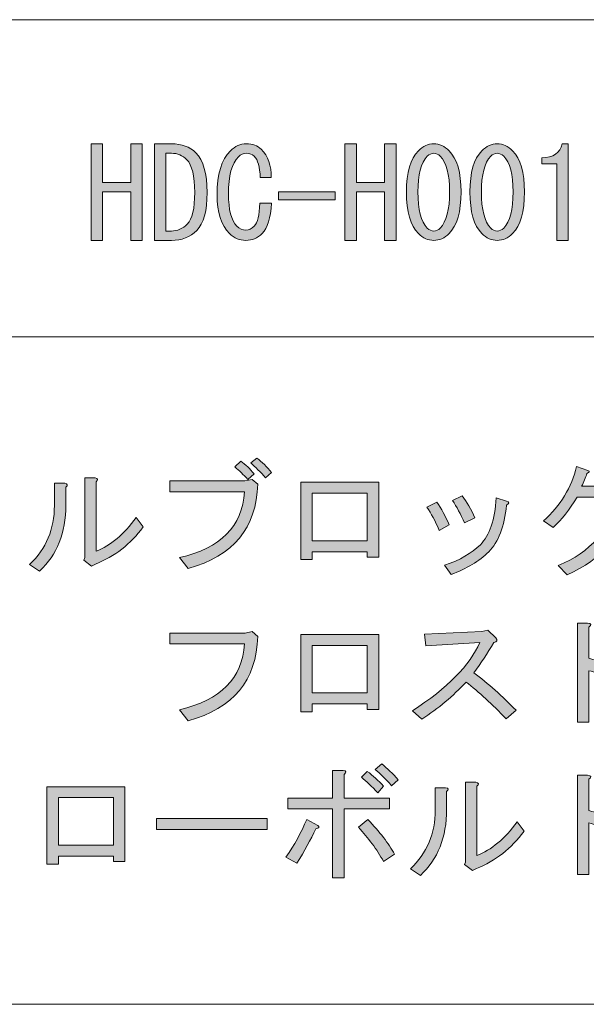
# Model space of a CAD drawing. Units: inches. Extents: x 15 to 405, y 10 to 287.
# Drawn here: x 235 to 249, y 10 to 35 of the extents above; entities that cross this region are included whole.
import ezdxf

# ---------------------------------------------------------------- set-up
doc = ezdxf.new("R2010")
doc.units = ezdxf.units.IN
doc.header["$MEASUREMENT"] = 0
doc.layers.add('_U+30EC_U+30A4_U+30E4_U+30FC 1', color=7, linetype='Continuous')

# ---------------------------------------------------------------- blocks, each defined once
blk = doc.blocks.new('block 106')
at = {"layer": '_U+30EC_U+30A4_U+30E4_U+30FC 1'}
h = blk.add_hatch(color=7, dxfattribs=at)
h.dxf.hatch_style = 2
edge = h.paths.add_edge_path()
edge.add_spline(control_points=[(238.658, 23.194), (238.658, 23.194), (238.658, 23.47), (238.658, 23.47), (238.658, 23.47), (240.556, 23.47), (240.556, 23.47), (240.556, 23.47), (240.744, 23.508), (240.744, 23.508), (240.744, 23.508), (240.882, 23.383), (240.882, 23.383), (240.849, 22.276), (240.262, 21.564), (239.123, 21.246), (239.123, 21.246), (238.896, 21.523), (238.896, 21.523), (239.944, 21.757), (240.492, 22.314), (240.543, 23.194), (240.543, 23.194), (238.658, 23.194), (238.658, 23.194)], knot_values=[0, 0, 0, 0, 1, 1, 1, 2, 2, 2, 3, 3, 3, 4, 4, 4, 5, 5, 5, 6, 6, 6, 7, 7, 7, 8, 8, 8, 8], degree=3, periodic=1)
edge = h.paths.add_edge_path()
edge.add_spline(control_points=[(240.631, 23.508), (240.522, 23.625), (240.413, 23.73), (240.304, 23.822), (240.304, 23.822), (240.455, 23.973), (240.455, 23.973), (240.572, 23.881), (240.685, 23.772), (240.794, 23.646), (240.794, 23.646), (240.631, 23.508), (240.631, 23.508)], knot_values=[0, 0, 0, 0, 1, 1, 1, 2, 2, 2, 3, 3, 3, 4, 4, 4, 4], degree=3, periodic=1)
edge = h.paths.add_edge_path()
edge.add_spline(control_points=[(241.083, 23.546), (240.949, 23.697), (240.824, 23.822), (240.706, 23.923), (240.706, 23.923), (240.857, 24.048), (240.857, 24.048), (240.991, 23.948), (241.117, 23.826), (241.234, 23.684), (241.234, 23.684), (241.083, 23.546), (241.083, 23.546)], knot_values=[0, 0, 0, 0, 1, 1, 1, 2, 2, 2, 3, 3, 3, 4, 4, 4, 4], degree=3, periodic=1)
h = blk.add_hatch(color=7, dxfattribs=at)
h.dxf.hatch_style = 2
edge = h.paths.add_edge_path()
edge.add_spline(control_points=[(248.725, 21.083), (248.725, 21.083), (248.498, 21.321), (248.498, 21.321), (249.319, 21.656), (249.814, 22.235), (249.981, 23.056), (249.981, 23.056), (248.976, 23.056), (248.976, 23.056), (248.783, 22.737), (248.582, 22.482), (248.372, 22.289), (248.372, 22.289), (248.121, 22.452), (248.121, 22.452), (248.557, 22.846), (248.838, 23.307), (248.963, 23.835), (248.963, 23.835), (249.252, 23.734), (249.252, 23.734), (249.303, 23.709), (249.294, 23.684), (249.227, 23.659), (249.193, 23.55), (249.147, 23.441), (249.089, 23.332), (249.089, 23.332), (249.994, 23.332), (249.994, 23.332), (249.994, 23.332), (250.107, 23.395), (250.107, 23.395), (250.107, 23.395), (250.333, 23.169), (250.333, 23.169), (250.392, 23.11), (250.379, 23.068), (250.295, 23.043), (250.136, 22.13), (249.612, 21.476), (248.725, 21.083)], knot_values=[0, 0, 0, 0, 1, 1, 1, 2, 2, 2, 3, 3, 3, 4, 4, 4, 5, 5, 5, 6, 6, 6, 7, 7, 7, 8, 8, 8, 9, 9, 9, 10, 10, 10, 11, 11, 11, 12, 12, 12, 13, 13, 13, 14, 14, 14, 14], degree=3, periodic=1)
h = blk.add_hatch(color=7, dxfattribs=at)
h.dxf.hatch_style = 2
edge = h.paths.add_edge_path()
edge.add_spline(control_points=[(235.101, 21.347), (235.52, 21.749), (235.729, 22.247), (235.729, 22.842), (235.729, 22.842), (235.729, 23.408), (235.729, 23.408), (235.729, 23.408), (235.993, 23.408), (235.993, 23.408), (236.069, 23.391), (236.077, 23.357), (236.018, 23.307), (236.018, 23.307), (236.018, 22.855), (236.018, 22.855), (236.018, 22.151), (235.796, 21.594), (235.352, 21.183), (235.352, 21.183), (235.101, 21.347), (235.101, 21.347)], knot_values=[0, 0, 0, 0, 1, 1, 1, 2, 2, 2, 3, 3, 3, 4, 4, 4, 5, 5, 5, 6, 6, 6, 7, 7, 7, 7], degree=3, periodic=1)
edge = h.paths.add_edge_path()
edge.add_spline(control_points=[(236.785, 21.686), (237.154, 21.828), (237.493, 22.113), (237.803, 22.541), (237.803, 22.541), (237.979, 22.301), (237.979, 22.301), (237.661, 21.866), (237.258, 21.552), (236.772, 21.359), (236.772, 21.359), (236.672, 21.309), (236.672, 21.309), (236.672, 21.309), (236.471, 21.459), (236.471, 21.459), (236.471, 21.459), (236.496, 21.523), (236.496, 21.523), (236.496, 21.523), (236.496, 23.546), (236.496, 23.546), (236.496, 23.546), (236.76, 23.546), (236.76, 23.546), (236.836, 23.529), (236.843, 23.496), (236.785, 23.445), (236.785, 23.445), (236.785, 21.686), (236.785, 21.686)], knot_values=[0, 0, 0, 0, 1, 1, 1, 2, 2, 2, 3, 3, 3, 4, 4, 4, 5, 5, 5, 6, 6, 6, 7, 7, 7, 8, 8, 8, 9, 9, 9, 10, 10, 10, 10], degree=3, periodic=1)
h = blk.add_hatch(color=7, dxfattribs=at)
h.dxf.hatch_style = 2
h.paths.add_polyline_path([(243.949, 21.535), (243.66, 21.535), (243.66, 21.673), (242.265, 21.673), (242.265, 21.472), (241.976, 21.472), (241.976, 23.433), (243.949, 23.433)])
h.paths.add_polyline_path([(242.265, 23.156), (242.265, 21.95), (243.66, 21.95), (243.66, 23.156)])
h = blk.add_hatch(color=7, dxfattribs=at)
h.dxf.hatch_style = 2
edge = h.paths.add_edge_path()
edge.add_spline(control_points=[(245.168, 22.804), (245.168, 22.804), (245.419, 22.93), (245.419, 22.93), (245.536, 22.771), (245.641, 22.578), (245.733, 22.352), (245.733, 22.352), (245.482, 22.214), (245.482, 22.214), (245.381, 22.448), (245.277, 22.645), (245.168, 22.804)], knot_values=[0, 0, 0, 0, 1, 1, 1, 2, 2, 2, 3, 3, 3, 4, 4, 4, 4], degree=3, periodic=1)
edge = h.paths.add_edge_path()
edge.add_spline(control_points=[(246.739, 21.673), (246.496, 21.43), (246.177, 21.238), (245.783, 21.095), (245.783, 21.095), (245.62, 21.334), (245.62, 21.334), (246.005, 21.459), (246.307, 21.631), (246.525, 21.849), (246.759, 22.084), (246.893, 22.482), (246.927, 23.043), (246.927, 23.043), (247.191, 22.955), (247.191, 22.955), (247.267, 22.93), (247.267, 22.896), (247.191, 22.855), (247.133, 22.31), (246.982, 21.916), (246.739, 21.673)], knot_values=[0, 0, 0, 0, 1, 1, 1, 2, 2, 2, 3, 3, 3, 4, 4, 4, 5, 5, 5, 6, 6, 6, 7, 7, 7, 7], degree=3, periodic=1)
edge = h.paths.add_edge_path()
edge.add_spline(control_points=[(245.821, 22.968), (245.821, 22.968), (246.06, 23.094), (246.06, 23.094), (246.186, 22.934), (246.294, 22.746), (246.387, 22.528), (246.387, 22.528), (246.123, 22.402), (246.123, 22.402), (246.022, 22.628), (245.922, 22.817), (245.821, 22.968)], knot_values=[0, 0, 0, 0, 1, 1, 1, 2, 2, 2, 3, 3, 3, 4, 4, 4, 4], degree=3, periodic=1)
h = blk.add_hatch(color=7, dxfattribs=at)
h.dxf.hatch_style = 2
edge = h.paths.add_edge_path()
edge.add_spline(control_points=[(250.521, 18.491), (250.521, 18.491), (250.371, 18.202), (250.371, 18.202), (249.927, 18.428), (249.562, 18.579), (249.277, 18.655), (249.277, 18.655), (249.277, 17.347), (249.277, 17.347), (249.277, 17.347), (248.988, 17.347), (248.988, 17.347), (248.988, 17.347), (248.988, 19.861), (248.988, 19.861), (248.988, 19.861), (249.24, 19.861), (249.24, 19.861), (249.34, 19.853), (249.353, 19.819), (249.277, 19.76), (249.277, 19.76), (249.277, 18.969), (249.277, 18.969), (249.688, 18.851), (250.103, 18.692), (250.521, 18.491)], knot_values=[0, 0, 0, 0, 1, 1, 1, 2, 2, 2, 3, 3, 3, 4, 4, 4, 5, 5, 5, 6, 6, 6, 7, 7, 7, 8, 8, 8, 9, 9, 9, 9], degree=3, periodic=1)
h = blk.add_hatch(color=7, dxfattribs=at)
h.dxf.hatch_style = 2
edge = h.paths.add_edge_path()
edge.add_spline(control_points=[(238.896, 17.662), (239.944, 17.905), (240.492, 18.462), (240.543, 19.333), (240.543, 19.333), (238.658, 19.333), (238.658, 19.333), (238.658, 19.333), (238.658, 19.609), (238.658, 19.609), (238.658, 19.609), (240.568, 19.609), (240.568, 19.609), (240.568, 19.609), (240.744, 19.647), (240.744, 19.647), (240.744, 19.647), (240.882, 19.522), (240.882, 19.522), (240.849, 18.407), (240.262, 17.695), (239.123, 17.385), (239.123, 17.385), (238.896, 17.662), (238.896, 17.662)], knot_values=[0, 0, 0, 0, 1, 1, 1, 2, 2, 2, 3, 3, 3, 4, 4, 4, 5, 5, 5, 6, 6, 6, 7, 7, 7, 8, 8, 8, 8], degree=3, periodic=1)
h = blk.add_hatch(color=7, dxfattribs=at)
h.dxf.hatch_style = 2
h.paths.add_polyline_path([(243.949, 17.674), (243.66, 17.674), (243.66, 17.813), (242.265, 17.813), (242.265, 17.611), (241.976, 17.611), (241.976, 19.572), (243.949, 19.572)])
h.paths.add_polyline_path([(242.265, 19.295), (242.265, 18.089), (243.66, 18.089), (243.66, 19.295)])
h = blk.add_hatch(color=7, dxfattribs=at)
h.dxf.hatch_style = 2
edge = h.paths.add_edge_path()
edge.add_spline(control_points=[(247.43, 17.649), (247.43, 17.649), (247.179, 17.435), (247.179, 17.435), (246.827, 17.804), (246.487, 18.114), (246.161, 18.365), (245.834, 18.013), (245.461, 17.699), (245.042, 17.423), (245.042, 17.423), (244.803, 17.636), (244.803, 17.636), (245.691, 18.215), (246.261, 18.793), (246.512, 19.371), (246.512, 19.371), (245.143, 19.283), (245.143, 19.283), (245.143, 19.283), (245.105, 19.584), (245.105, 19.584), (245.105, 19.584), (246.563, 19.647), (246.563, 19.647), (246.563, 19.647), (246.714, 19.685), (246.714, 19.685), (246.714, 19.685), (246.914, 19.484), (246.914, 19.484), (246.973, 19.425), (246.957, 19.388), (246.865, 19.371), (246.705, 19.094), (246.538, 18.839), (246.362, 18.604), (246.722, 18.328), (247.078, 18.009), (247.43, 17.649)], knot_values=[0, 0, 0, 0, 1, 1, 1, 2, 2, 2, 3, 3, 3, 4, 4, 4, 5, 5, 5, 6, 6, 6, 7, 7, 7, 8, 8, 8, 9, 9, 9, 10, 10, 10, 11, 11, 11, 12, 12, 12, 13, 13, 13, 13], degree=3, periodic=1)
h = blk.add_hatch(color=7, dxfattribs=at)
h.dxf.hatch_style = 2
edge = h.paths.add_edge_path()
edge.add_spline(control_points=[(242.403, 14.731), (242.453, 14.689), (242.436, 14.66), (242.352, 14.643), (242.227, 14.366), (242.068, 14.077), (241.875, 13.776), (241.875, 13.776), (241.598, 13.926), (241.598, 13.926), (241.808, 14.228), (241.984, 14.547), (242.126, 14.882), (242.126, 14.882), (242.403, 14.731), (242.403, 14.731)], knot_values=[0, 0, 0, 0, 1, 1, 1, 2, 2, 2, 3, 3, 3, 4, 4, 4, 5, 5, 5, 5], degree=3, periodic=1)
edge = h.paths.add_edge_path()
edge.add_spline(control_points=[(243.069, 15.422), (243.069, 15.422), (244.225, 15.422), (244.225, 15.422), (244.225, 15.422), (244.225, 15.146), (244.225, 15.146), (244.225, 15.146), (243.069, 15.146), (243.069, 15.146), (243.069, 15.146), (243.069, 13.399), (243.069, 13.399), (243.069, 13.399), (242.78, 13.399), (242.78, 13.399), (242.78, 13.399), (242.78, 15.146), (242.78, 15.146), (242.78, 15.146), (241.649, 15.146), (241.649, 15.146), (241.649, 15.146), (241.649, 15.422), (241.649, 15.422), (241.649, 15.422), (242.78, 15.422), (242.78, 15.422), (242.78, 15.422), (242.78, 16.126), (242.78, 16.126), (242.78, 16.126), (243.044, 16.126), (243.044, 16.126), (243.136, 16.109), (243.144, 16.076), (243.069, 16.025), (243.069, 16.025), (243.069, 15.422), (243.069, 15.422)], knot_values=[0, 0, 0, 0, 1, 1, 1, 2, 2, 2, 3, 3, 3, 4, 4, 4, 5, 5, 5, 6, 6, 6, 7, 7, 7, 8, 8, 8, 9, 9, 9, 10, 10, 10, 11, 11, 11, 12, 12, 12, 13, 13, 13, 13], degree=3, periodic=1)
edge = h.paths.add_edge_path()
edge.add_spline(control_points=[(243.672, 14.882), (243.974, 14.563), (244.2, 14.27), (244.351, 14.002), (244.351, 14.002), (244.074, 13.813), (244.074, 13.813), (243.898, 14.123), (243.685, 14.412), (243.434, 14.681), (243.434, 14.681), (243.672, 14.882), (243.672, 14.882)], knot_values=[0, 0, 0, 0, 1, 1, 1, 2, 2, 2, 3, 3, 3, 4, 4, 4, 4], degree=3, periodic=1)
edge = h.paths.add_edge_path()
edge.add_spline(control_points=[(243.509, 15.95), (243.509, 15.95), (243.66, 16.101), (243.66, 16.101), (243.802, 15.992), (243.94, 15.866), (244.074, 15.724), (244.074, 15.724), (243.923, 15.56), (243.923, 15.56), (243.773, 15.719), (243.634, 15.85), (243.509, 15.95)], knot_values=[0, 0, 0, 0, 1, 1, 1, 2, 2, 2, 3, 3, 3, 4, 4, 4, 4], degree=3, periodic=1)
edge = h.paths.add_edge_path()
edge.add_spline(control_points=[(243.861, 16.151), (243.861, 16.151), (244.024, 16.289), (244.024, 16.289), (244.166, 16.18), (244.305, 16.046), (244.439, 15.887), (244.439, 15.887), (244.276, 15.736), (244.276, 15.736), (244.125, 15.904), (243.986, 16.042), (243.861, 16.151)], knot_values=[0, 0, 0, 0, 1, 1, 1, 2, 2, 2, 3, 3, 3, 4, 4, 4, 4], degree=3, periodic=1)
h = blk.add_hatch(color=7, dxfattribs=at)
h.dxf.hatch_style = 2
edge = h.paths.add_edge_path()
edge.add_spline(control_points=[(250.521, 14.63), (250.521, 14.63), (250.371, 14.341), (250.371, 14.341), (249.927, 14.568), (249.562, 14.718), (249.277, 14.794), (249.277, 14.794), (249.277, 13.487), (249.277, 13.487), (249.277, 13.487), (248.988, 13.487), (248.988, 13.487), (248.988, 13.487), (248.988, 16), (248.988, 16), (248.988, 16), (249.24, 16), (249.24, 16), (249.34, 15.992), (249.353, 15.958), (249.277, 15.9), (249.277, 15.9), (249.277, 15.108), (249.277, 15.108), (249.688, 14.99), (250.103, 14.831), (250.521, 14.63)], knot_values=[0, 0, 0, 0, 1, 1, 1, 2, 2, 2, 3, 3, 3, 4, 4, 4, 5, 5, 5, 6, 6, 6, 7, 7, 7, 8, 8, 8, 9, 9, 9, 9], degree=3, periodic=1)
h = blk.add_hatch(color=7, dxfattribs=at)
h.dxf.hatch_style = 2
edge = h.paths.add_edge_path()
edge.add_spline(control_points=[(244.753, 13.625), (245.172, 14.027), (245.381, 14.526), (245.381, 15.121), (245.381, 15.121), (245.381, 15.686), (245.381, 15.686), (245.381, 15.686), (245.645, 15.686), (245.645, 15.686), (245.721, 15.669), (245.729, 15.636), (245.67, 15.586), (245.67, 15.586), (245.67, 15.133), (245.67, 15.133), (245.67, 14.429), (245.448, 13.872), (245.005, 13.461), (245.005, 13.461), (244.753, 13.625), (244.753, 13.625)], knot_values=[0, 0, 0, 0, 1, 1, 1, 2, 2, 2, 3, 3, 3, 4, 4, 4, 5, 5, 5, 6, 6, 6, 7, 7, 7, 7], degree=3, periodic=1)
edge = h.paths.add_edge_path()
edge.add_spline(control_points=[(246.437, 13.964), (246.806, 14.107), (247.145, 14.392), (247.455, 14.819), (247.455, 14.819), (247.631, 14.58), (247.631, 14.58), (247.312, 14.144), (246.91, 13.83), (246.425, 13.637), (246.425, 13.637), (246.324, 13.587), (246.324, 13.587), (246.324, 13.587), (246.123, 13.738), (246.123, 13.738), (246.123, 13.738), (246.148, 13.801), (246.148, 13.801), (246.148, 13.801), (246.148, 15.824), (246.148, 15.824), (246.148, 15.824), (246.412, 15.824), (246.412, 15.824), (246.487, 15.807), (246.496, 15.774), (246.437, 15.724), (246.437, 15.724), (246.437, 13.964), (246.437, 13.964)], knot_values=[0, 0, 0, 0, 1, 1, 1, 2, 2, 2, 3, 3, 3, 4, 4, 4, 5, 5, 5, 6, 6, 6, 7, 7, 7, 8, 8, 8, 9, 9, 9, 10, 10, 10, 10], degree=3, periodic=1)
h = blk.add_hatch(color=7, dxfattribs=at)
h.dxf.hatch_style = 2
h.paths.add_polyline_path([(237.514, 13.813), (237.225, 13.813), (237.225, 13.952), (235.83, 13.952), (235.83, 13.75), (235.541, 13.75), (235.541, 15.711), (237.514, 15.711)])
h.paths.add_polyline_path([(235.83, 15.435), (235.83, 14.228), (237.225, 14.228), (237.225, 15.435)])
h = blk.add_hatch(color=7, dxfattribs=at)
h.dxf.hatch_style = 2
h.paths.add_polyline_path([(238.318, 14.63), (238.318, 14.907), (241.121, 14.907), (241.121, 14.63)])
at = {"layer": '_U+30EC_U+30A4_U+30E4_U+30FC 1', "lineweight": 0}
for points in [[(243.949, 21.535), (243.66, 21.535), (243.66, 21.673), (242.265, 21.673), (242.265, 21.472), (241.976, 21.472), (241.976, 23.433), (243.949, 23.433), (243.949, 21.535)], [(242.265, 23.156), (242.265, 21.95), (243.66, 21.95), (243.66, 23.156), (242.265, 23.156)], [(243.949, 17.674), (243.66, 17.674), (243.66, 17.813), (242.265, 17.813), (242.265, 17.611), (241.976, 17.611), (241.976, 19.572), (243.949, 19.572), (243.949, 17.674)], [(242.265, 19.295), (242.265, 18.089), (243.66, 18.089), (243.66, 19.295), (242.265, 19.295)], [(237.514, 13.813), (237.225, 13.813), (237.225, 13.952), (235.83, 13.952), (235.83, 13.75), (235.541, 13.75), (235.541, 15.711), (237.514, 15.711), (237.514, 13.813)], [(235.83, 15.435), (235.83, 14.228), (237.225, 14.228), (237.225, 15.435), (235.83, 15.435)], [(238.318, 14.63), (238.318, 14.907), (241.121, 14.907), (241.121, 14.63), (238.318, 14.63)]]:
    blk.add_lwpolyline(points, dxfattribs=at)
for points, knots in [([(241.083, 23.546), (240.949, 23.697), (240.824, 23.822), (240.706, 23.923), (240.706, 23.923), (240.857, 24.048), (240.857, 24.048), (240.991, 23.948), (241.117, 23.826), (241.234, 23.684), (241.234, 23.684), (241.083, 23.546), (241.083, 23.546)], [0, 0, 0, 0, 1, 1, 1, 2, 2, 2, 3, 3, 3, 4, 4, 4, 4]), ([(240.631, 23.508), (240.522, 23.625), (240.413, 23.73), (240.304, 23.822), (240.304, 23.822), (240.455, 23.973), (240.455, 23.973), (240.572, 23.881), (240.685, 23.772), (240.794, 23.646), (240.794, 23.646), (240.631, 23.508), (240.631, 23.508)], [0, 0, 0, 0, 1, 1, 1, 2, 2, 2, 3, 3, 3, 4, 4, 4, 4]), ([(248.725, 21.083), (248.725, 21.083), (248.498, 21.321), (248.498, 21.321), (249.319, 21.656), (249.814, 22.235), (249.981, 23.056), (249.981, 23.056), (248.976, 23.056), (248.976, 23.056), (248.783, 22.737), (248.582, 22.482), (248.372, 22.289), (248.372, 22.289), (248.121, 22.452), (248.121, 22.452), (248.557, 22.846), (248.838, 23.307), (248.963, 23.835), (248.963, 23.835), (249.252, 23.734), (249.252, 23.734), (249.303, 23.709), (249.294, 23.684), (249.227, 23.659), (249.193, 23.55), (249.147, 23.441), (249.089, 23.332), (249.089, 23.332), (249.994, 23.332), (249.994, 23.332), (249.994, 23.332), (250.107, 23.395), (250.107, 23.395), (250.107, 23.395), (250.333, 23.169), (250.333, 23.169), (250.392, 23.11), (250.379, 23.068), (250.295, 23.043), (250.136, 22.13), (249.612, 21.476), (248.725, 21.083)], [0, 0, 0, 0, 1, 1, 1, 2, 2, 2, 3, 3, 3, 4, 4, 4, 5, 5, 5, 6, 6, 6, 7, 7, 7, 8, 8, 8, 9, 9, 9, 10, 10, 10, 11, 11, 11, 12, 12, 12, 13, 13, 13, 14, 14, 14, 14]), ([(236.785, 21.686), (237.154, 21.828), (237.493, 22.113), (237.803, 22.541), (237.803, 22.541), (237.979, 22.301), (237.979, 22.301), (237.661, 21.866), (237.258, 21.552), (236.772, 21.359), (236.772, 21.359), (236.672, 21.309), (236.672, 21.309), (236.672, 21.309), (236.471, 21.459), (236.471, 21.459), (236.471, 21.459), (236.496, 21.523), (236.496, 21.523), (236.496, 21.523), (236.496, 23.546), (236.496, 23.546), (236.496, 23.546), (236.76, 23.546), (236.76, 23.546), (236.836, 23.529), (236.843, 23.496), (236.785, 23.445), (236.785, 23.445), (236.785, 21.686), (236.785, 21.686)], [0, 0, 0, 0, 1, 1, 1, 2, 2, 2, 3, 3, 3, 4, 4, 4, 5, 5, 5, 6, 6, 6, 7, 7, 7, 8, 8, 8, 9, 9, 9, 10, 10, 10, 10]), ([(238.658, 23.194), (238.658, 23.194), (238.658, 23.47), (238.658, 23.47), (238.658, 23.47), (240.556, 23.47), (240.556, 23.47), (240.556, 23.47), (240.744, 23.508), (240.744, 23.508), (240.744, 23.508), (240.882, 23.383), (240.882, 23.383), (240.849, 22.276), (240.262, 21.564), (239.123, 21.246), (239.123, 21.246), (238.896, 21.523), (238.896, 21.523), (239.944, 21.757), (240.492, 22.314), (240.543, 23.194), (240.543, 23.194), (238.658, 23.194), (238.658, 23.194)], [0, 0, 0, 0, 1, 1, 1, 2, 2, 2, 3, 3, 3, 4, 4, 4, 5, 5, 5, 6, 6, 6, 7, 7, 7, 8, 8, 8, 8]), ([(235.101, 21.347), (235.52, 21.749), (235.729, 22.247), (235.729, 22.842), (235.729, 22.842), (235.729, 23.408), (235.729, 23.408), (235.729, 23.408), (235.993, 23.408), (235.993, 23.408), (236.069, 23.391), (236.077, 23.357), (236.018, 23.307), (236.018, 23.307), (236.018, 22.855), (236.018, 22.855), (236.018, 22.151), (235.796, 21.594), (235.352, 21.183), (235.352, 21.183), (235.101, 21.347), (235.101, 21.347)], [0, 0, 0, 0, 1, 1, 1, 2, 2, 2, 3, 3, 3, 4, 4, 4, 5, 5, 5, 6, 6, 6, 7, 7, 7, 7]), ([(246.739, 21.673), (246.496, 21.43), (246.177, 21.238), (245.783, 21.095), (245.783, 21.095), (245.62, 21.334), (245.62, 21.334), (246.005, 21.459), (246.307, 21.631), (246.525, 21.849), (246.759, 22.084), (246.893, 22.482), (246.927, 23.043), (246.927, 23.043), (247.191, 22.955), (247.191, 22.955), (247.267, 22.93), (247.267, 22.896), (247.191, 22.855), (247.133, 22.31), (246.982, 21.916), (246.739, 21.673)], [0, 0, 0, 0, 1, 1, 1, 2, 2, 2, 3, 3, 3, 4, 4, 4, 5, 5, 5, 6, 6, 6, 7, 7, 7, 7]), ([(245.821, 22.968), (245.821, 22.968), (246.06, 23.094), (246.06, 23.094), (246.186, 22.934), (246.294, 22.746), (246.387, 22.528), (246.387, 22.528), (246.123, 22.402), (246.123, 22.402), (246.022, 22.628), (245.922, 22.817), (245.821, 22.968)], [0, 0, 0, 0, 1, 1, 1, 2, 2, 2, 3, 3, 3, 4, 4, 4, 4]), ([(245.168, 22.804), (245.168, 22.804), (245.419, 22.93), (245.419, 22.93), (245.536, 22.771), (245.641, 22.578), (245.733, 22.352), (245.733, 22.352), (245.482, 22.214), (245.482, 22.214), (245.381, 22.448), (245.277, 22.645), (245.168, 22.804)], [0, 0, 0, 0, 1, 1, 1, 2, 2, 2, 3, 3, 3, 4, 4, 4, 4]), ([(250.521, 18.491), (250.521, 18.491), (250.371, 18.202), (250.371, 18.202), (249.927, 18.428), (249.562, 18.579), (249.277, 18.655), (249.277, 18.655), (249.277, 17.347), (249.277, 17.347), (249.277, 17.347), (248.988, 17.347), (248.988, 17.347), (248.988, 17.347), (248.988, 19.861), (248.988, 19.861), (248.988, 19.861), (249.24, 19.861), (249.24, 19.861), (249.34, 19.853), (249.353, 19.819), (249.277, 19.76), (249.277, 19.76), (249.277, 18.969), (249.277, 18.969), (249.688, 18.851), (250.103, 18.692), (250.521, 18.491)], [0, 0, 0, 0, 1, 1, 1, 2, 2, 2, 3, 3, 3, 4, 4, 4, 5, 5, 5, 6, 6, 6, 7, 7, 7, 8, 8, 8, 9, 9, 9, 9]), ([(238.896, 17.662), (239.944, 17.905), (240.492, 18.462), (240.543, 19.333), (240.543, 19.333), (238.658, 19.333), (238.658, 19.333), (238.658, 19.333), (238.658, 19.609), (238.658, 19.609), (238.658, 19.609), (240.568, 19.609), (240.568, 19.609), (240.568, 19.609), (240.744, 19.647), (240.744, 19.647), (240.744, 19.647), (240.882, 19.522), (240.882, 19.522), (240.849, 18.407), (240.262, 17.695), (239.123, 17.385), (239.123, 17.385), (238.896, 17.662), (238.896, 17.662)], [0, 0, 0, 0, 1, 1, 1, 2, 2, 2, 3, 3, 3, 4, 4, 4, 5, 5, 5, 6, 6, 6, 7, 7, 7, 8, 8, 8, 8]), ([(247.43, 17.649), (247.43, 17.649), (247.179, 17.435), (247.179, 17.435), (246.827, 17.804), (246.487, 18.114), (246.161, 18.365), (245.834, 18.013), (245.461, 17.699), (245.042, 17.423), (245.042, 17.423), (244.803, 17.636), (244.803, 17.636), (245.691, 18.215), (246.261, 18.793), (246.512, 19.371), (246.512, 19.371), (245.143, 19.283), (245.143, 19.283), (245.143, 19.283), (245.105, 19.584), (245.105, 19.584), (245.105, 19.584), (246.563, 19.647), (246.563, 19.647), (246.563, 19.647), (246.714, 19.685), (246.714, 19.685), (246.714, 19.685), (246.914, 19.484), (246.914, 19.484), (246.973, 19.425), (246.957, 19.388), (246.865, 19.371), (246.705, 19.094), (246.538, 18.839), (246.362, 18.604), (246.722, 18.328), (247.078, 18.009), (247.43, 17.649)], [0, 0, 0, 0, 1, 1, 1, 2, 2, 2, 3, 3, 3, 4, 4, 4, 5, 5, 5, 6, 6, 6, 7, 7, 7, 8, 8, 8, 9, 9, 9, 10, 10, 10, 11, 11, 11, 12, 12, 12, 13, 13, 13, 13]), ([(243.861, 16.151), (243.861, 16.151), (244.024, 16.289), (244.024, 16.289), (244.166, 16.18), (244.305, 16.046), (244.439, 15.887), (244.439, 15.887), (244.276, 15.736), (244.276, 15.736), (244.125, 15.904), (243.986, 16.042), (243.861, 16.151)], [0, 0, 0, 0, 1, 1, 1, 2, 2, 2, 3, 3, 3, 4, 4, 4, 4]), ([(243.069, 15.422), (243.069, 15.422), (244.225, 15.422), (244.225, 15.422), (244.225, 15.422), (244.225, 15.146), (244.225, 15.146), (244.225, 15.146), (243.069, 15.146), (243.069, 15.146), (243.069, 15.146), (243.069, 13.399), (243.069, 13.399), (243.069, 13.399), (242.78, 13.399), (242.78, 13.399), (242.78, 13.399), (242.78, 15.146), (242.78, 15.146), (242.78, 15.146), (241.649, 15.146), (241.649, 15.146), (241.649, 15.146), (241.649, 15.422), (241.649, 15.422), (241.649, 15.422), (242.78, 15.422), (242.78, 15.422), (242.78, 15.422), (242.78, 16.126), (242.78, 16.126), (242.78, 16.126), (243.044, 16.126), (243.044, 16.126), (243.136, 16.109), (243.144, 16.076), (243.069, 16.025), (243.069, 16.025), (243.069, 15.422), (243.069, 15.422)], [0, 0, 0, 0, 1, 1, 1, 2, 2, 2, 3, 3, 3, 4, 4, 4, 5, 5, 5, 6, 6, 6, 7, 7, 7, 8, 8, 8, 9, 9, 9, 10, 10, 10, 11, 11, 11, 12, 12, 12, 13, 13, 13, 13]), ([(243.509, 15.95), (243.509, 15.95), (243.66, 16.101), (243.66, 16.101), (243.802, 15.992), (243.94, 15.866), (244.074, 15.724), (244.074, 15.724), (243.923, 15.56), (243.923, 15.56), (243.773, 15.719), (243.634, 15.85), (243.509, 15.95)], [0, 0, 0, 0, 1, 1, 1, 2, 2, 2, 3, 3, 3, 4, 4, 4, 4]), ([(250.521, 14.63), (250.521, 14.63), (250.371, 14.341), (250.371, 14.341), (249.927, 14.568), (249.562, 14.718), (249.277, 14.794), (249.277, 14.794), (249.277, 13.487), (249.277, 13.487), (249.277, 13.487), (248.988, 13.487), (248.988, 13.487), (248.988, 13.487), (248.988, 16), (248.988, 16), (248.988, 16), (249.24, 16), (249.24, 16), (249.34, 15.992), (249.353, 15.958), (249.277, 15.9), (249.277, 15.9), (249.277, 15.108), (249.277, 15.108), (249.688, 14.99), (250.103, 14.831), (250.521, 14.63)], [0, 0, 0, 0, 1, 1, 1, 2, 2, 2, 3, 3, 3, 4, 4, 4, 5, 5, 5, 6, 6, 6, 7, 7, 7, 8, 8, 8, 9, 9, 9, 9]), ([(246.437, 13.964), (246.806, 14.107), (247.145, 14.392), (247.455, 14.819), (247.455, 14.819), (247.631, 14.58), (247.631, 14.58), (247.312, 14.144), (246.91, 13.83), (246.425, 13.637), (246.425, 13.637), (246.324, 13.587), (246.324, 13.587), (246.324, 13.587), (246.123, 13.738), (246.123, 13.738), (246.123, 13.738), (246.148, 13.801), (246.148, 13.801), (246.148, 13.801), (246.148, 15.824), (246.148, 15.824), (246.148, 15.824), (246.412, 15.824), (246.412, 15.824), (246.487, 15.807), (246.496, 15.774), (246.437, 15.724), (246.437, 15.724), (246.437, 13.964), (246.437, 13.964)], [0, 0, 0, 0, 1, 1, 1, 2, 2, 2, 3, 3, 3, 4, 4, 4, 5, 5, 5, 6, 6, 6, 7, 7, 7, 8, 8, 8, 9, 9, 9, 10, 10, 10, 10]), ([(244.753, 13.625), (245.172, 14.027), (245.381, 14.526), (245.381, 15.121), (245.381, 15.121), (245.381, 15.686), (245.381, 15.686), (245.381, 15.686), (245.645, 15.686), (245.645, 15.686), (245.721, 15.669), (245.729, 15.636), (245.67, 15.586), (245.67, 15.586), (245.67, 15.133), (245.67, 15.133), (245.67, 14.429), (245.448, 13.872), (245.005, 13.461), (245.005, 13.461), (244.753, 13.625), (244.753, 13.625)], [0, 0, 0, 0, 1, 1, 1, 2, 2, 2, 3, 3, 3, 4, 4, 4, 5, 5, 5, 6, 6, 6, 7, 7, 7, 7]), ([(242.403, 14.731), (242.453, 14.689), (242.436, 14.66), (242.352, 14.643), (242.227, 14.366), (242.068, 14.077), (241.875, 13.776), (241.875, 13.776), (241.598, 13.926), (241.598, 13.926), (241.808, 14.228), (241.984, 14.547), (242.126, 14.882), (242.126, 14.882), (242.403, 14.731), (242.403, 14.731)], [0, 0, 0, 0, 1, 1, 1, 2, 2, 2, 3, 3, 3, 4, 4, 4, 5, 5, 5, 5]), ([(243.672, 14.882), (243.974, 14.563), (244.2, 14.27), (244.351, 14.002), (244.351, 14.002), (244.074, 13.813), (244.074, 13.813), (243.898, 14.123), (243.685, 14.412), (243.434, 14.681), (243.434, 14.681), (243.672, 14.882), (243.672, 14.882)], [0, 0, 0, 0, 1, 1, 1, 2, 2, 2, 3, 3, 3, 4, 4, 4, 4])]:
    blk.add_open_spline(points, degree=3, knots=knots, dxfattribs=at)
blk = doc.blocks.new('block 107')
at = {"layer": '_U+30EC_U+30A4_U+30E4_U+30FC 1'}
h = blk.add_hatch(color=7, dxfattribs=at)
h.dxf.hatch_style = 2
h.paths.add_polyline_path([(236.659, 29.569), (236.659, 32.019), (236.948, 32.019), (236.948, 31.039), (237.665, 31.039), (237.665, 32.019), (237.954, 32.019), (237.954, 29.569), (237.665, 29.569), (237.665, 30.184), (237.665, 30.8), (236.948, 30.8), (236.948, 29.569)])
h = blk.add_hatch(color=7, dxfattribs=at)
h.dxf.hatch_style = 2
edge = h.paths.add_edge_path()
edge.add_spline(control_points=[(239.311, 31.793), (239.504, 31.6), (239.6, 31.265), (239.6, 30.788), (239.6, 30.318), (239.512, 29.996), (239.336, 29.82), (239.169, 29.652), (238.955, 29.569), (238.696, 29.569), (238.696, 29.569), (238.268, 29.569), (238.268, 29.569), (238.268, 29.569), (238.268, 32.019), (238.268, 32.019), (238.268, 32.019), (238.696, 32.019), (238.696, 32.019), (238.955, 32.019), (239.16, 31.944), (239.311, 31.793)], knot_values=[0, 0, 0, 0, 1, 1, 1, 2, 2, 2, 3, 3, 3, 4, 4, 4, 5, 5, 5, 6, 6, 6, 7, 7, 7, 7], degree=3, periodic=1)
edge = h.paths.add_edge_path()
edge.add_spline(control_points=[(238.696, 29.807), (238.846, 29.807), (238.98, 29.866), (239.098, 29.983), (239.223, 30.109), (239.286, 30.377), (239.286, 30.788), (239.286, 31.206), (239.219, 31.483), (239.085, 31.617), (238.976, 31.726), (238.846, 31.78), (238.696, 31.78), (238.696, 31.78), (238.557, 31.78), (238.557, 31.78), (238.557, 31.78), (238.557, 29.807), (238.557, 29.807), (238.557, 29.807), (238.696, 29.807), (238.696, 29.807)], knot_values=[0, 0, 0, 0, 1, 1, 1, 2, 2, 2, 3, 3, 3, 4, 4, 4, 5, 5, 5, 6, 6, 6, 7, 7, 7, 7], degree=3, periodic=1)
h = blk.add_hatch(color=7, dxfattribs=at)
h.dxf.hatch_style = 2
edge = h.paths.add_edge_path()
edge.add_spline(control_points=[(240.995, 29.745), (240.878, 29.627), (240.739, 29.569), (240.581, 29.569), (240.421, 29.569), (240.283, 29.627), (240.166, 29.745), (239.956, 29.954), (239.852, 30.281), (239.852, 30.725), (239.852, 31.244), (239.965, 31.617), (240.191, 31.843), (240.308, 31.96), (240.442, 32.019), (240.593, 32.019), (240.752, 32.019), (240.878, 31.973), (240.97, 31.881), (241.146, 31.705), (241.23, 31.466), (241.221, 31.165), (241.221, 31.165), (240.945, 31.165), (240.945, 31.165), (240.937, 31.433), (240.886, 31.613), (240.794, 31.705), (240.744, 31.755), (240.677, 31.78), (240.593, 31.78), (240.518, 31.78), (240.45, 31.751), (240.392, 31.692), (240.224, 31.525), (240.141, 31.21), (240.141, 30.75), (240.141, 30.348), (240.212, 30.075), (240.354, 29.933), (240.421, 29.866), (240.497, 29.832), (240.581, 29.832), (240.656, 29.832), (240.727, 29.866), (240.794, 29.933), (240.878, 30.017), (240.924, 30.209), (240.932, 30.511), (240.932, 30.511), (241.234, 30.511), (241.234, 30.511), (241.209, 30.134), (241.129, 29.878), (240.995, 29.745)], knot_values=[0, 0, 0, 0, 1, 1, 1, 2, 2, 2, 3, 3, 3, 4, 4, 4, 5, 5, 5, 6, 6, 6, 7, 7, 7, 8, 8, 8, 9, 9, 9, 10, 10, 10, 11, 11, 11, 12, 12, 12, 13, 13, 13, 14, 14, 14, 15, 15, 15, 16, 16, 16, 17, 17, 17, 18, 18, 18, 18], degree=3, periodic=1)
h = blk.add_hatch(color=7, dxfattribs=at)
h.dxf.hatch_style = 2
h.paths.add_polyline_path([(243.094, 29.569), (243.094, 32.019), (243.383, 32.019), (243.383, 31.039), (244.099, 31.039), (244.099, 32.019), (244.389, 32.019), (244.389, 29.569), (244.099, 29.569), (244.099, 30.184), (244.099, 30.8), (243.383, 30.8), (243.383, 29.569)])
h = blk.add_hatch(color=7, dxfattribs=at)
h.dxf.hatch_style = 2
edge = h.paths.add_edge_path()
edge.add_spline(control_points=[(244.954, 31.843), (245.071, 31.96), (245.201, 32.019), (245.344, 32.019), (245.486, 32.019), (245.616, 31.96), (245.733, 31.843), (245.934, 31.642), (246.035, 31.295), (246.035, 30.8), (246.035, 30.298), (245.934, 29.945), (245.733, 29.745), (245.616, 29.627), (245.486, 29.569), (245.344, 29.569), (245.201, 29.569), (245.071, 29.627), (244.954, 29.745), (244.753, 29.945), (244.652, 30.298), (244.652, 30.8), (244.652, 31.295), (244.753, 31.642), (244.954, 31.843)], knot_values=[0, 0, 0, 0, 1, 1, 1, 2, 2, 2, 3, 3, 3, 4, 4, 4, 5, 5, 5, 6, 6, 6, 7, 7, 7, 8, 8, 8, 8], degree=3, periodic=1)
edge = h.paths.add_edge_path()
edge.add_spline(control_points=[(245.507, 31.705), (245.457, 31.755), (245.402, 31.78), (245.344, 31.78), (245.285, 31.78), (245.231, 31.755), (245.18, 31.705), (245.021, 31.537), (244.941, 31.236), (244.941, 30.8), (244.941, 30.348), (245.021, 30.042), (245.18, 29.883), (245.231, 29.832), (245.285, 29.807), (245.344, 29.807), (245.402, 29.807), (245.457, 29.832), (245.507, 29.883), (245.666, 30.042), (245.746, 30.348), (245.746, 30.8), (245.746, 31.244), (245.666, 31.546), (245.507, 31.705)], knot_values=[0, 0, 0, 0, 1, 1, 1, 2, 2, 2, 3, 3, 3, 4, 4, 4, 5, 5, 5, 6, 6, 6, 7, 7, 7, 8, 8, 8, 8], degree=3, periodic=1)
h = blk.add_hatch(color=7, dxfattribs=at)
h.dxf.hatch_style = 2
edge = h.paths.add_edge_path()
edge.add_spline(control_points=[(246.563, 31.843), (246.68, 31.96), (246.81, 32.019), (246.952, 32.019), (247.095, 32.019), (247.225, 31.96), (247.342, 31.843), (247.543, 31.642), (247.643, 31.295), (247.643, 30.8), (247.643, 30.298), (247.543, 29.945), (247.342, 29.745), (247.225, 29.627), (247.095, 29.569), (246.952, 29.569), (246.81, 29.569), (246.68, 29.627), (246.563, 29.745), (246.362, 29.945), (246.261, 30.298), (246.261, 30.8), (246.261, 31.295), (246.362, 31.642), (246.563, 31.843)], knot_values=[0, 0, 0, 0, 1, 1, 1, 2, 2, 2, 3, 3, 3, 4, 4, 4, 5, 5, 5, 6, 6, 6, 7, 7, 7, 8, 8, 8, 8], degree=3, periodic=1)
edge = h.paths.add_edge_path()
edge.add_spline(control_points=[(247.116, 31.705), (247.065, 31.755), (247.011, 31.78), (246.952, 31.78), (246.893, 31.78), (246.839, 31.755), (246.789, 31.705), (246.63, 31.537), (246.55, 31.236), (246.55, 30.8), (246.55, 30.348), (246.63, 30.042), (246.789, 29.883), (246.839, 29.832), (246.893, 29.807), (246.952, 29.807), (247.011, 29.807), (247.065, 29.832), (247.116, 29.883), (247.275, 30.042), (247.354, 30.348), (247.354, 30.8), (247.354, 31.244), (247.275, 31.546), (247.116, 31.705)], knot_values=[0, 0, 0, 0, 1, 1, 1, 2, 2, 2, 3, 3, 3, 4, 4, 4, 5, 5, 5, 6, 6, 6, 7, 7, 7, 8, 8, 8, 8], degree=3, periodic=1)
h = blk.add_hatch(color=7, dxfattribs=at)
h.dxf.hatch_style = 2
edge = h.paths.add_edge_path()
edge.add_spline(control_points=[(248.461, 29.569), (248.461, 29.569), (248.461, 30.549), (248.461, 30.549), (248.461, 30.549), (248.461, 31.516), (248.461, 31.516), (248.461, 31.516), (248.083, 31.516), (248.083, 31.516), (248.083, 31.516), (248.083, 31.667), (248.083, 31.667), (248.377, 31.667), (248.548, 31.784), (248.599, 32.019), (248.599, 32.019), (248.75, 32.019), (248.75, 32.019), (248.75, 32.019), (248.75, 29.569), (248.75, 29.569), (248.75, 29.569), (248.461, 29.569), (248.461, 29.569)], knot_values=[0, 0, 0, 0, 1, 1, 1, 2, 2, 2, 3, 3, 3, 4, 4, 4, 5, 5, 5, 6, 6, 6, 7, 7, 7, 8, 8, 8, 8], degree=3, periodic=1)
h = blk.add_hatch(color=7, dxfattribs=at)
h.dxf.hatch_style = 2
h.paths.add_polyline_path([(242.843, 30.8), (242.843, 30.599), (241.41, 30.599), (241.41, 30.8)])
at = {"layer": '_U+30EC_U+30A4_U+30E4_U+30FC 1', "lineweight": 0}
for points in [[(236.659, 29.569), (236.659, 32.019), (236.948, 32.019), (236.948, 31.039), (237.665, 31.039), (237.665, 32.019), (237.954, 32.019), (237.954, 29.569), (237.665, 29.569), (237.665, 30.184), (237.665, 30.8), (236.948, 30.8), (236.948, 29.569), (236.659, 29.569)], [(243.094, 29.569), (243.094, 32.019), (243.383, 32.019), (243.383, 31.039), (244.099, 31.039), (244.099, 32.019), (244.389, 32.019), (244.389, 29.569), (244.099, 29.569), (244.099, 30.184), (244.099, 30.8), (243.383, 30.8), (243.383, 29.569), (243.094, 29.569)], [(242.843, 30.8), (242.843, 30.599), (241.41, 30.599), (241.41, 30.8), (242.843, 30.8)]]:
    blk.add_lwpolyline(points, dxfattribs=at)
for points, knots in [([(239.311, 31.793), (239.504, 31.6), (239.6, 31.265), (239.6, 30.788), (239.6, 30.318), (239.512, 29.996), (239.336, 29.82), (239.169, 29.652), (238.955, 29.569), (238.696, 29.569), (238.696, 29.569), (238.268, 29.569), (238.268, 29.569), (238.268, 29.569), (238.268, 32.019), (238.268, 32.019), (238.268, 32.019), (238.696, 32.019), (238.696, 32.019), (238.955, 32.019), (239.16, 31.944), (239.311, 31.793)], [0, 0, 0, 0, 1, 1, 1, 2, 2, 2, 3, 3, 3, 4, 4, 4, 5, 5, 5, 6, 6, 6, 7, 7, 7, 7]), ([(240.995, 29.745), (240.878, 29.627), (240.739, 29.569), (240.581, 29.569), (240.421, 29.569), (240.283, 29.627), (240.166, 29.745), (239.956, 29.954), (239.852, 30.281), (239.852, 30.725), (239.852, 31.244), (239.965, 31.617), (240.191, 31.843), (240.308, 31.96), (240.442, 32.019), (240.593, 32.019), (240.752, 32.019), (240.878, 31.973), (240.97, 31.881), (241.146, 31.705), (241.23, 31.466), (241.221, 31.165), (241.221, 31.165), (240.945, 31.165), (240.945, 31.165), (240.937, 31.433), (240.886, 31.613), (240.794, 31.705), (240.744, 31.755), (240.677, 31.78), (240.593, 31.78), (240.518, 31.78), (240.45, 31.751), (240.392, 31.692), (240.224, 31.525), (240.141, 31.21), (240.141, 30.75), (240.141, 30.348), (240.212, 30.075), (240.354, 29.933), (240.421, 29.866), (240.497, 29.832), (240.581, 29.832), (240.656, 29.832), (240.727, 29.866), (240.794, 29.933), (240.878, 30.017), (240.924, 30.209), (240.932, 30.511), (240.932, 30.511), (241.234, 30.511), (241.234, 30.511), (241.209, 30.134), (241.129, 29.878), (240.995, 29.745)], [0, 0, 0, 0, 1, 1, 1, 2, 2, 2, 3, 3, 3, 4, 4, 4, 5, 5, 5, 6, 6, 6, 7, 7, 7, 8, 8, 8, 9, 9, 9, 10, 10, 10, 11, 11, 11, 12, 12, 12, 13, 13, 13, 14, 14, 14, 15, 15, 15, 16, 16, 16, 17, 17, 17, 18, 18, 18, 18]), ([(244.954, 31.843), (245.071, 31.96), (245.201, 32.019), (245.344, 32.019), (245.486, 32.019), (245.616, 31.96), (245.733, 31.843), (245.934, 31.642), (246.035, 31.295), (246.035, 30.8), (246.035, 30.298), (245.934, 29.945), (245.733, 29.745), (245.616, 29.627), (245.486, 29.569), (245.344, 29.569), (245.201, 29.569), (245.071, 29.627), (244.954, 29.745), (244.753, 29.945), (244.652, 30.298), (244.652, 30.8), (244.652, 31.295), (244.753, 31.642), (244.954, 31.843)], [0, 0, 0, 0, 1, 1, 1, 2, 2, 2, 3, 3, 3, 4, 4, 4, 5, 5, 5, 6, 6, 6, 7, 7, 7, 8, 8, 8, 8]), ([(246.563, 31.843), (246.68, 31.96), (246.81, 32.019), (246.952, 32.019), (247.095, 32.019), (247.225, 31.96), (247.342, 31.843), (247.543, 31.642), (247.643, 31.295), (247.643, 30.8), (247.643, 30.298), (247.543, 29.945), (247.342, 29.745), (247.225, 29.627), (247.095, 29.569), (246.952, 29.569), (246.81, 29.569), (246.68, 29.627), (246.563, 29.745), (246.362, 29.945), (246.261, 30.298), (246.261, 30.8), (246.261, 31.295), (246.362, 31.642), (246.563, 31.843)], [0, 0, 0, 0, 1, 1, 1, 2, 2, 2, 3, 3, 3, 4, 4, 4, 5, 5, 5, 6, 6, 6, 7, 7, 7, 8, 8, 8, 8]), ([(248.461, 29.569), (248.461, 29.569), (248.461, 30.549), (248.461, 30.549), (248.461, 30.549), (248.461, 31.516), (248.461, 31.516), (248.461, 31.516), (248.083, 31.516), (248.083, 31.516), (248.083, 31.516), (248.083, 31.667), (248.083, 31.667), (248.377, 31.667), (248.548, 31.784), (248.599, 32.019), (248.599, 32.019), (248.75, 32.019), (248.75, 32.019), (248.75, 32.019), (248.75, 29.569), (248.75, 29.569), (248.75, 29.569), (248.461, 29.569), (248.461, 29.569)], [0, 0, 0, 0, 1, 1, 1, 2, 2, 2, 3, 3, 3, 4, 4, 4, 5, 5, 5, 6, 6, 6, 7, 7, 7, 8, 8, 8, 8]), ([(238.696, 29.807), (238.846, 29.807), (238.98, 29.866), (239.098, 29.983), (239.223, 30.109), (239.286, 30.377), (239.286, 30.788), (239.286, 31.206), (239.219, 31.483), (239.085, 31.617), (238.976, 31.726), (238.846, 31.78), (238.696, 31.78), (238.696, 31.78), (238.557, 31.78), (238.557, 31.78), (238.557, 31.78), (238.557, 29.807), (238.557, 29.807), (238.557, 29.807), (238.696, 29.807), (238.696, 29.807)], [0, 0, 0, 0, 1, 1, 1, 2, 2, 2, 3, 3, 3, 4, 4, 4, 5, 5, 5, 6, 6, 6, 7, 7, 7, 7]), ([(245.507, 31.705), (245.457, 31.755), (245.402, 31.78), (245.344, 31.78), (245.285, 31.78), (245.231, 31.755), (245.18, 31.705), (245.021, 31.537), (244.941, 31.236), (244.941, 30.8), (244.941, 30.348), (245.021, 30.042), (245.18, 29.883), (245.231, 29.832), (245.285, 29.807), (245.344, 29.807), (245.402, 29.807), (245.457, 29.832), (245.507, 29.883), (245.666, 30.042), (245.746, 30.348), (245.746, 30.8), (245.746, 31.244), (245.666, 31.546), (245.507, 31.705)], [0, 0, 0, 0, 1, 1, 1, 2, 2, 2, 3, 3, 3, 4, 4, 4, 5, 5, 5, 6, 6, 6, 7, 7, 7, 8, 8, 8, 8]), ([(247.116, 31.705), (247.065, 31.755), (247.011, 31.78), (246.952, 31.78), (246.893, 31.78), (246.839, 31.755), (246.789, 31.705), (246.63, 31.537), (246.55, 31.236), (246.55, 30.8), (246.55, 30.348), (246.63, 30.042), (246.789, 29.883), (246.839, 29.832), (246.893, 29.807), (246.952, 29.807), (247.011, 29.807), (247.065, 29.832), (247.116, 29.883), (247.275, 30.042), (247.354, 30.348), (247.354, 30.8), (247.354, 31.244), (247.275, 31.546), (247.116, 31.705)], [0, 0, 0, 0, 1, 1, 1, 2, 2, 2, 3, 3, 3, 4, 4, 4, 5, 5, 5, 6, 6, 6, 7, 7, 7, 8, 8, 8, 8])]:
    blk.add_open_spline(points, degree=3, knots=knots, dxfattribs=at)

msp = doc.modelspace()

# ---------------------------------------------------------------- linework, layer by layer
at = {"layer": '_U+30EC_U+30A4_U+30E4_U+30FC 1', "color": 7, "lineweight": 13}
for points in [[(15.018, 10.192), (15.018, 35.168), (404.908, 35.168)], [(148.96, 27.125), (281.971, 27.125)], [(148.96, 27.125), (281.971, 27.125)], [(404.908, 10.192), (15.018, 10.192)]]:
    msp.add_lwpolyline(points, dxfattribs=at)

# ---------------------------------------------------------------- block references
at = {"layer": '_U+30EC_U+30A4_U+30E4_U+30FC 1'}
for name in ['block 107', 'block 106']:
    msp.add_blockref(name, (0, 0), dxfattribs=at)

doc.saveas('drawing.dxf')
